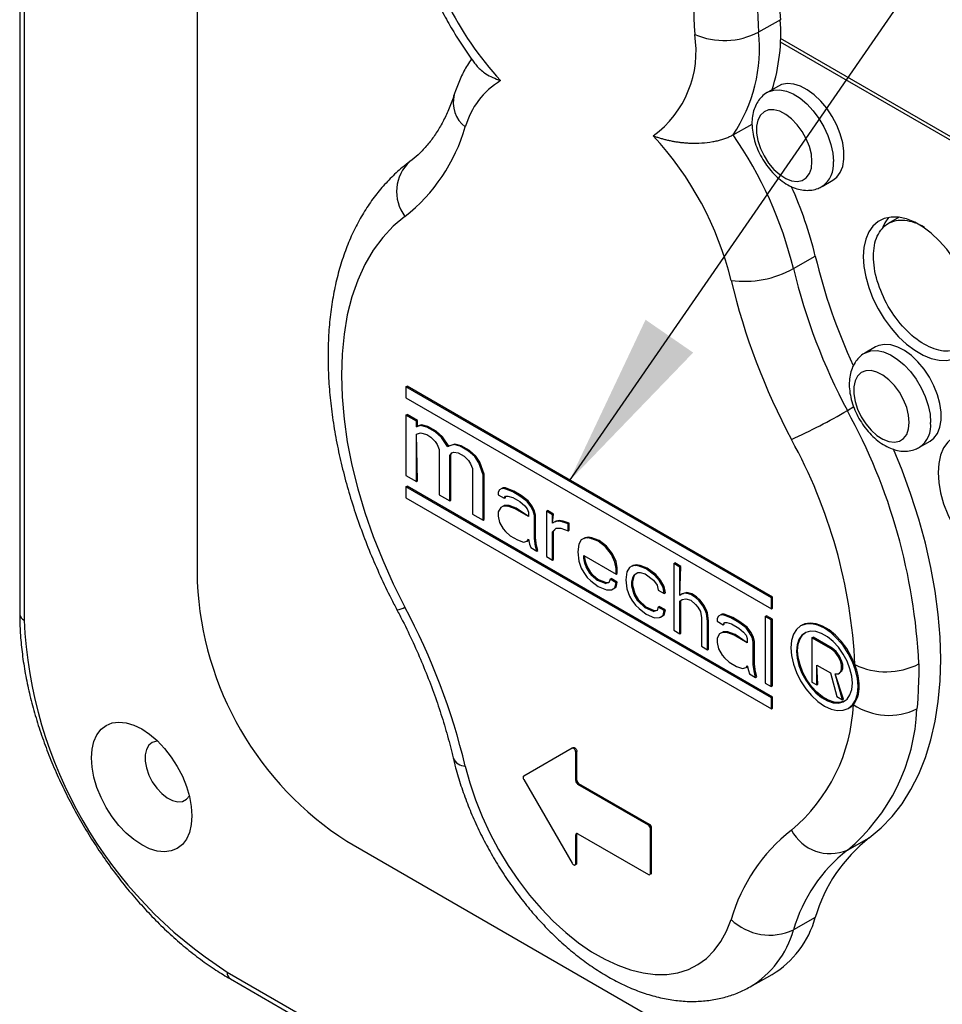
# Model space of a CAD drawing. Units: inches. Extents: x 0 to 43.7, y -0.4 to 33.8.
# Drawn here: x 30.1 to 32.5, y 8.1 to 10.7 of the extents above; entities that cross this region are included whole.
import ezdxf

# ---------------------------------------------------------------- set-up
doc = ezdxf.new("R2010")
doc.units = ezdxf.units.IN
doc.header["$LTSCALE"] = 4
doc.header["$MEASUREMENT"] = 0
doc.linetypes.add('SLD-Solid', pattern=[0])
doc.layers.add('LAYER_1', color=179, linetype='SLD-Solid')
doc.styles.get("Standard").update_dxf_attribs({"font": 'GOTHIC.TTF'})
doc.dimstyles.new('SLDDIMSTYLE2', dxfattribs={"dimtxt": 0.18, "dimasz": 0.458333, "dimexe": 0, "dimexo": 0.0625, "dimgap": 0, "dimtad": 0, "dimtih": 1, "dimtoh": 1, "dimdec": 0, "dimrnd": 1e-09, "dimzin": 0, "dimdsep": 46, "dimtxsty": 'Standard', "dimsah": 1, "dimcen": 0.09, "dimadec": 0, "dimazin": 0, "dimtfac": 0.458333, "dimtdec": 0, "dimtofl": 0, "dimtmove": 0, "dimatfit": 3, "dimfxl": 0, "dimfrac": 2, "dimtolj": 1, "dimtzin": 0, "dimarcsym": 0})

msp = doc.modelspace()

# ---------------------------------------------------------------- linework, layer by layer
at = {"color": 7, "linetype": 'SLD-Solid', "lineweight": 25}
for p, q in [((30.0753, 11.7334), (30.0753, 9.1616)), ((30.0869, 11.7173), (30.0869, 9.1456)), ((30.5379, 11.0777), (30.5379, 9.2453)), ((32.0562, 10.7095), (31.9993, 10.6772)), ((32.5144, 10.3867), (32.0566, 10.6509)), ((32.5228, 10.3915), (32.057, 10.6604)), ((32.051, 10.5367), (32.0232, 10.5206)), ((31.933, 10.4097), (31.9826, 10.4377)), ((32.1649, 10.2751), (32.1928, 10.2912)), ((32.3652, 10.1949), (32.3373, 10.1789)), ((32.0904, 10.0613), (32.1473, 10.0937)), ((32.3044, 9.8574), (32.2765, 9.8413)), ((31.0812, 9.7538), (31.084, 9.7554)), ((32.0333, 9.2042), (31.0812, 9.7538)), ((31.0812, 9.7538), (31.0812, 9.7249)), ((32.0361, 9.2058), (31.084, 9.7554)), ((31.0812, 9.7249), (32.0333, 9.1752)), ((32.2474, 9.7009), (32.2307, 9.6913)), ((31.0812, 9.6799), (31.084, 9.6815)), ((31.0812, 9.6799), (31.0812, 9.5223)), ((31.1083, 9.6643), (31.0812, 9.6799)), ((31.1111, 9.6659), (31.084, 9.6815)), ((31.1083, 9.6643), (31.1111, 9.6659)), ((31.1083, 9.6495), (31.1083, 9.6643)), ((31.1192, 9.6531), (31.1083, 9.6495)), ((31.1083, 9.6495), (31.1111, 9.6511)), ((31.1111, 9.6511), (31.1111, 9.6659)), ((31.122, 9.6547), (31.1111, 9.6511)), ((31.1192, 9.6531), (31.122, 9.6547)), ((31.1355, 9.6486), (31.1192, 9.6531)), ((31.1383, 9.6502), (31.122, 9.6547)), ((31.1355, 9.6486), (31.1383, 9.6502)), ((31.1572, 9.6361), (31.1355, 9.6486)), ((31.16, 9.6377), (31.1383, 9.6502)), ((31.1083, 9.6298), (31.1192, 9.6334)), ((31.1111, 9.5083), (31.1083, 9.6298)), ((31.1083, 9.5067), (31.1083, 9.6298)), ((31.1192, 9.6334), (31.1355, 9.6289)), ((31.1355, 9.6289), (31.1463, 9.6226)), ((31.1463, 9.6226), (31.1572, 9.6114)), ((31.1572, 9.6361), (31.16, 9.6377)), ((31.1735, 9.6217), (31.1572, 9.6361)), ((31.1763, 9.6233), (31.16, 9.6377)), ((31.1735, 9.6217), (31.1763, 9.6233)), ((31.1898, 9.5976), (31.1735, 9.6217)), ((31.1926, 9.5992), (31.1763, 9.6233)), ((31.1572, 9.6114), (31.1626, 9.6034)), ((31.1626, 9.6034), (31.1681, 9.5904)), ((31.1681, 9.5904), (31.1681, 9.4722)), ((31.2061, 9.6029), (31.1898, 9.5976)), ((31.1898, 9.5976), (31.1926, 9.5992)), ((31.2088, 9.6045), (31.1926, 9.5992)), ((31.2061, 9.6029), (31.2088, 9.6045)), ((31.2223, 9.5985), (31.2061, 9.6029)), ((31.2251, 9.6001), (31.2088, 9.6045)), ((31.2223, 9.5985), (31.2251, 9.6001)), ((31.2441, 9.5859), (31.2223, 9.5985)), ((31.2468, 9.5875), (31.2251, 9.6001)), ((32.4183, 9.5959), (32.4461, 9.6119)), ((31.1952, 9.5747), (31.2006, 9.5814)), ((31.1952, 9.5747), (31.198, 9.5763)), ((31.1952, 9.4565), (31.1952, 9.5747)), ((31.198, 9.5763), (31.2006, 9.5814)), ((31.198, 9.4581), (31.198, 9.5763)), ((31.2006, 9.5814), (31.2061, 9.5832)), ((31.2061, 9.5832), (31.2169, 9.5819)), ((31.2169, 9.5819), (31.2332, 9.5725)), ((31.2332, 9.5725), (31.2441, 9.5613)), ((31.2441, 9.5859), (31.2468, 9.5875)), ((31.2603, 9.5716), (31.2441, 9.5859)), ((31.2631, 9.5732), (31.2468, 9.5875)), ((31.2603, 9.5716), (31.2631, 9.5732)), ((31.2712, 9.5555), (31.2603, 9.5716)), ((31.274, 9.5571), (31.2631, 9.5732)), ((31.2441, 9.5613), (31.2495, 9.5532)), ((31.2495, 9.5532), (31.2549, 9.5403)), ((31.2549, 9.5403), (31.2549, 9.4221)), ((31.2712, 9.5555), (31.274, 9.5571)), ((31.2821, 9.5246), (31.2712, 9.5555)), ((31.2848, 9.5262), (31.274, 9.5571)), ((31.0812, 9.5223), (31.1083, 9.5067)), ((31.2821, 9.5246), (31.2848, 9.5262)), ((31.2821, 9.4064), (31.2821, 9.5246)), ((31.2848, 9.408), (31.2848, 9.5262)), ((31.0812, 9.4934), (31.084, 9.495)), ((31.0812, 9.4934), (31.0812, 9.4645)), ((32.0333, 8.9438), (31.0812, 9.4934)), ((32.0361, 8.9454), (31.084, 9.495)), ((31.1083, 9.5067), (31.1111, 9.5083)), ((31.3311, 9.4889), (31.3249, 9.4851)), ((31.3311, 9.4889), (31.3339, 9.4905)), ((31.3374, 9.489), (31.3311, 9.4889)), ((31.3402, 9.4906), (31.3339, 9.4905)), ((31.3374, 9.489), (31.3402, 9.4906)), ((31.3593, 9.48), (31.3374, 9.489)), ((31.3621, 9.4816), (31.3402, 9.4906)), ((31.0812, 9.4645), (32.0333, 8.9149)), ((31.1681, 9.4722), (31.1952, 9.4565)), ((31.3249, 9.4851), (31.3217, 9.4795)), ((31.3217, 9.4795), (31.3217, 9.4721)), ((31.3217, 9.4721), (31.3374, 9.4631)), ((31.3374, 9.4631), (31.3405, 9.4687)), ((31.3374, 9.4631), (31.3402, 9.4647)), ((31.3402, 9.4647), (31.3405, 9.4687)), ((31.3405, 9.4687), (31.3468, 9.4688)), ((31.3468, 9.4688), (31.3593, 9.4652)), ((31.3593, 9.48), (31.3621, 9.4816)), ((31.3781, 9.4691), (31.3593, 9.48)), ((31.3593, 9.4652), (31.3781, 9.4544)), ((31.3809, 9.4707), (31.3621, 9.4816)), ((31.3781, 9.4691), (31.3809, 9.4707)), ((31.3969, 9.4546), (31.3781, 9.4691)), ((31.3997, 9.4562), (31.3809, 9.4707)), ((31.1952, 9.4565), (31.198, 9.4581)), ((31.328, 9.439), (31.3217, 9.4278)), ((31.3343, 9.4427), (31.328, 9.439)), ((31.3343, 9.4427), (31.337, 9.4444)), ((31.3468, 9.4429), (31.3343, 9.4427)), ((31.3496, 9.4445), (31.337, 9.4444)), ((31.3468, 9.4429), (31.3496, 9.4445)), ((31.3656, 9.4357), (31.3468, 9.4429)), ((31.3684, 9.4374), (31.3496, 9.4445)), ((31.3656, 9.4357), (31.3684, 9.4374)), ((31.4, 9.4159), (31.3684, 9.4374)), ((31.3781, 9.4544), (31.3906, 9.4434)), ((31.3906, 9.4434), (31.3969, 9.4361)), ((31.3969, 9.4546), (31.3997, 9.4562)), ((31.4063, 9.4418), (31.3969, 9.4546)), ((31.3969, 9.4361), (31.4, 9.4269)), ((31.4091, 9.4434), (31.3997, 9.4562)), ((31.4063, 9.4418), (31.4091, 9.4434)), ((31.4125, 9.4308), (31.4063, 9.4418)), ((31.4153, 9.4324), (31.4091, 9.4434)), ((31.2549, 9.4221), (31.2821, 9.4064)), ((31.3217, 9.4278), (31.3217, 9.4167)), ((31.3217, 9.4167), (31.3249, 9.4002)), ((31.4, 9.4159), (31.3656, 9.4357)), ((31.4, 9.4269), (31.4, 9.4159)), ((31.4125, 9.4308), (31.4153, 9.4324)), ((31.4157, 9.4179), (31.4125, 9.4308)), ((31.4185, 9.4195), (31.4153, 9.4324)), ((31.4157, 9.4179), (31.4185, 9.4195)), ((31.4157, 9.3588), (31.4157, 9.4179)), ((31.4185, 9.3604), (31.4185, 9.4195)), ((31.447, 9.4294), (31.4498, 9.431)), ((31.447, 9.4294), (31.447, 9.3112)), ((31.4627, 9.4203), (31.447, 9.4294)), ((31.4654, 9.4219), (31.4498, 9.431)), ((31.4627, 9.3982), (31.4654, 9.4219)), ((31.4627, 9.4203), (31.4654, 9.4219)), ((31.4627, 9.3982), (31.4627, 9.4203)), ((31.2821, 9.4064), (31.2848, 9.408)), ((31.3249, 9.4002), (31.3343, 9.3836)), ((31.4689, 9.4019), (31.4627, 9.3982)), ((31.4627, 9.376), (31.4721, 9.3854)), ((31.4654, 9.3776), (31.4721, 9.3854)), ((31.4783, 9.4039), (31.4689, 9.4019)), ((31.4689, 9.4019), (31.4717, 9.4035)), ((31.4811, 9.4055), (31.4717, 9.4035)), ((31.4721, 9.3854), (31.4846, 9.3855)), ((31.4783, 9.4039), (31.4811, 9.4055)), ((31.4877, 9.4022), (31.4783, 9.4039)), ((31.4905, 9.4038), (31.4811, 9.4055)), ((31.4846, 9.3855), (31.5034, 9.3784)), ((31.4877, 9.4022), (31.4905, 9.4038)), ((31.5034, 9.3968), (31.4877, 9.4022)), ((31.5062, 9.3984), (31.4905, 9.4038)), ((31.5034, 9.3968), (31.5062, 9.3984)), ((31.5034, 9.3784), (31.5034, 9.3968)), ((31.5062, 9.38), (31.5062, 9.3984)), ((31.3343, 9.3836), (31.3405, 9.3763)), ((31.3405, 9.3763), (31.353, 9.3654)), ((31.353, 9.3654), (31.3718, 9.3546)), ((31.4157, 9.3588), (31.4185, 9.3604)), ((31.4216, 9.3401), (31.4185, 9.3604)), ((31.4627, 9.376), (31.4654, 9.3776)), ((31.4627, 9.3021), (31.4627, 9.376)), ((31.4654, 9.3037), (31.4654, 9.3776)), ((31.5034, 9.3784), (31.5062, 9.38)), ((31.5535, 9.3605), (31.5441, 9.3585)), ((31.5441, 9.3585), (31.5469, 9.3602)), ((31.5563, 9.3621), (31.5469, 9.3602)), ((31.5535, 9.3605), (31.5563, 9.3621)), ((31.5629, 9.3588), (31.5535, 9.3605)), ((31.5657, 9.3604), (31.5563, 9.3621)), ((31.5629, 9.3588), (31.5657, 9.3604)), ((31.5845, 9.3532), (31.5657, 9.3604)), ((31.3718, 9.3546), (31.3875, 9.3492)), ((31.3875, 9.3492), (31.3969, 9.3512)), ((31.3969, 9.3512), (31.4, 9.3568)), ((31.3969, 9.3512), (31.3997, 9.3528)), ((31.3997, 9.3528), (31.3997, 9.3528)), ((31.4, 9.3568), (31.4032, 9.3439)), ((31.4032, 9.3439), (31.4063, 9.3347)), ((31.4063, 9.3347), (31.4219, 9.3256)), ((31.4188, 9.3385), (31.4157, 9.3588)), ((31.4188, 9.3385), (31.4216, 9.3401)), ((31.4219, 9.3256), (31.4188, 9.3385)), ((31.4247, 9.3272), (31.4216, 9.3401)), ((31.5316, 9.3436), (31.5284, 9.3233)), ((31.5378, 9.3548), (31.5316, 9.3436)), ((31.5441, 9.3585), (31.5378, 9.3548)), ((31.5817, 9.3516), (31.5629, 9.3588)), ((31.5817, 9.3516), (31.5845, 9.3532)), ((31.6005, 9.3371), (31.5817, 9.3516)), ((31.6032, 9.3387), (31.5845, 9.3532)), ((31.6005, 9.3371), (31.6032, 9.3387)), ((31.6161, 9.317), (31.6005, 9.3371)), ((31.6189, 9.3186), (31.6032, 9.3387)), ((31.4219, 9.3256), (31.4247, 9.3272)), ((31.447, 9.3112), (31.4627, 9.3021)), ((31.5284, 9.3233), (31.5316, 9.2993)), ((31.5469, 9.3084), (31.5441, 9.3142)), ((31.5441, 9.3142), (31.6286, 9.2654)), ((31.5441, 9.3068), (31.5441, 9.3142)), ((31.5441, 9.3068), (31.5469, 9.3084)), ((31.55, 9.2956), (31.5469, 9.3084)), ((31.6161, 9.317), (31.6189, 9.3186)), ((31.6255, 9.2968), (31.6161, 9.317)), ((31.6283, 9.2984), (31.6189, 9.3186)), ((31.4627, 9.3021), (31.4654, 9.3037)), ((31.5316, 9.2993), (31.5378, 9.2809)), ((31.5472, 9.2939), (31.5441, 9.3068)), ((31.5472, 9.2939), (31.55, 9.2956)), ((31.5503, 9.2848), (31.5472, 9.2939)), ((31.5531, 9.2864), (31.55, 9.2956)), ((31.5503, 9.2848), (31.5531, 9.2864)), ((31.5597, 9.2682), (31.5503, 9.2848)), ((31.5625, 9.2699), (31.5531, 9.2864)), ((31.6255, 9.2968), (31.6283, 9.2984)), ((31.6286, 9.2802), (31.6255, 9.2968)), ((31.6314, 9.2818), (31.6283, 9.2984)), ((31.6631, 9.2825), (31.6568, 9.2713)), ((31.6694, 9.2862), (31.6631, 9.2825)), ((31.6788, 9.2882), (31.6694, 9.2862)), ((31.6694, 9.2862), (31.6721, 9.2878)), ((31.6815, 9.2898), (31.6721, 9.2878)), ((31.6788, 9.2882), (31.6815, 9.2898)), ((31.6882, 9.2865), (31.6788, 9.2882)), ((31.6909, 9.2881), (31.6815, 9.2898)), ((31.6882, 9.2865), (31.6909, 9.2881)), ((31.7069, 9.2793), (31.6882, 9.2865)), ((31.7097, 9.2809), (31.6909, 9.2881)), ((31.779, 9.2931), (31.7818, 9.2947)), ((31.779, 9.2931), (31.779, 9.1195)), ((31.7946, 9.2841), (31.779, 9.2931)), ((31.7974, 9.2857), (31.7818, 9.2947)), ((31.7946, 9.2102), (31.7974, 9.2857)), ((31.7946, 9.2841), (31.7974, 9.2857)), ((31.7946, 9.2102), (31.7946, 9.2841)), ((31.5378, 9.2809), (31.5441, 9.2699)), ((31.5441, 9.2699), (31.5535, 9.2571)), ((31.5535, 9.2571), (31.5629, 9.248)), ((31.5597, 9.2682), (31.5625, 9.2699)), ((31.566, 9.2609), (31.5597, 9.2682)), ((31.5688, 9.2625), (31.5625, 9.2699)), ((31.566, 9.2609), (31.5688, 9.2625)), ((31.5785, 9.25), (31.566, 9.2609)), ((31.5813, 9.2516), (31.5688, 9.2625)), ((31.6286, 9.2802), (31.6314, 9.2818)), ((31.6286, 9.2654), (31.6286, 9.2802)), ((31.6286, 9.2654), (31.6314, 9.267)), ((31.6314, 9.267), (31.6314, 9.2818)), ((31.6568, 9.2713), (31.6537, 9.2509)), ((31.6694, 9.2456), (31.6725, 9.2586)), ((31.6721, 9.2472), (31.6753, 9.2602)), ((31.6725, 9.2586), (31.6756, 9.2641)), ((31.6725, 9.2586), (31.6753, 9.2602)), ((31.6753, 9.2602), (31.6784, 9.2657)), ((31.6756, 9.2641), (31.685, 9.2698)), ((31.6756, 9.2641), (31.6784, 9.2657)), ((31.6784, 9.2657), (31.685, 9.2698)), ((31.685, 9.2698), (31.6913, 9.2699)), ((31.6913, 9.2699), (31.7038, 9.2663)), ((31.7038, 9.2663), (31.7257, 9.25)), ((31.7069, 9.2793), (31.7097, 9.2809)), ((31.7289, 9.263), (31.7069, 9.2793)), ((31.7317, 9.2646), (31.7097, 9.2809)), ((31.7289, 9.263), (31.7317, 9.2646)), ((31.7414, 9.2483), (31.7289, 9.263)), ((31.7442, 9.2499), (31.7317, 9.2646)), ((31.5629, 9.248), (31.5817, 9.2334)), ((31.5785, 9.25), (31.5813, 9.2516)), ((31.6005, 9.241), (31.5785, 9.25)), ((31.6032, 9.2427), (31.5813, 9.2516)), ((31.5817, 9.2334), (31.6036, 9.2245)), ((31.6099, 9.243), (31.6005, 9.241)), ((31.6005, 9.241), (31.6032, 9.2427)), ((31.6099, 9.243), (31.6032, 9.2427)), ((31.613, 9.2523), (31.6099, 9.243)), ((31.613, 9.2523), (31.6158, 9.2539)), ((31.6286, 9.2432), (31.613, 9.2523)), ((31.6314, 9.2449), (31.6158, 9.2539)), ((31.6189, 9.2262), (31.6283, 9.2319)), ((31.6255, 9.2303), (31.6286, 9.2432)), ((31.6255, 9.2303), (31.6283, 9.2319)), ((31.6283, 9.2319), (31.6314, 9.2449)), ((31.6286, 9.2432), (31.6314, 9.2449)), ((31.6537, 9.2509), (31.6568, 9.227)), ((31.6694, 9.2456), (31.6721, 9.2472)), ((31.6694, 9.2345), (31.6694, 9.2456)), ((31.6694, 9.2345), (31.6721, 9.2361)), ((31.6756, 9.2124), (31.6694, 9.2345)), ((31.6721, 9.2361), (31.6721, 9.2472)), ((31.6784, 9.214), (31.6721, 9.2361)), ((31.7257, 9.25), (31.7351, 9.2372)), ((31.7351, 9.2372), (31.7383, 9.2243)), ((31.7414, 9.2483), (31.7442, 9.2499)), ((31.7508, 9.2318), (31.7414, 9.2483)), ((31.7536, 9.2334), (31.7442, 9.2499)), ((31.7508, 9.2318), (31.7536, 9.2334)), ((31.7539, 9.2152), (31.7508, 9.2318)), ((31.7567, 9.2169), (31.7536, 9.2334)), ((31.6036, 9.2245), (31.6161, 9.2246)), ((31.6161, 9.2246), (31.6255, 9.2303)), ((31.6161, 9.2246), (31.6189, 9.2262)), ((31.6568, 9.227), (31.6631, 9.2086)), ((31.6631, 9.2086), (31.6694, 9.1976)), ((31.6756, 9.2124), (31.6784, 9.214)), ((31.685, 9.1959), (31.6756, 9.2124)), ((31.6878, 9.1975), (31.6784, 9.214)), ((31.7383, 9.2243), (31.7539, 9.2152)), ((31.7539, 9.2152), (31.7567, 9.2169)), ((31.8009, 9.214), (31.7946, 9.2102)), ((31.8103, 9.2159), (31.8009, 9.214)), ((31.8009, 9.214), (31.8037, 9.2156)), ((31.8131, 9.2176), (31.8037, 9.2156)), ((31.8103, 9.2159), (31.8131, 9.2176)), ((31.8228, 9.2124), (31.8103, 9.2159)), ((31.8256, 9.214), (31.8131, 9.2176)), ((31.8228, 9.2124), (31.8256, 9.214)), ((31.8353, 9.2052), (31.8228, 9.2124)), ((31.8381, 9.2068), (31.8256, 9.214)), ((31.8353, 9.2052), (31.8381, 9.2068)), ((31.8475, 9.1977), (31.8381, 9.2068)), ((32.0333, 9.2042), (32.0361, 9.2058)), ((32.0361, 9.1769), (32.0361, 9.2058)), ((31.6694, 9.1976), (31.6788, 9.1848)), ((31.6788, 9.1848), (31.6882, 9.1757)), ((31.685, 9.1959), (31.6878, 9.1975)), ((31.7038, 9.1777), (31.685, 9.1959)), ((31.7066, 9.1793), (31.6878, 9.1975)), ((31.7383, 9.18), (31.7351, 9.1707)), ((31.7383, 9.18), (31.741, 9.1816)), ((31.7539, 9.1709), (31.7383, 9.18)), ((31.7567, 9.1725), (31.741, 9.1816)), ((31.7946, 9.1954), (31.8009, 9.1992)), ((31.7946, 9.1954), (31.7974, 9.197)), ((31.7946, 9.1105), (31.7946, 9.1954)), ((31.7974, 9.197), (31.8009, 9.1992)), ((31.7974, 9.1121), (31.7974, 9.197)), ((31.8009, 9.1992), (31.8103, 9.2012)), ((31.8103, 9.2012), (31.8228, 9.1976)), ((31.8228, 9.1976), (31.8353, 9.1867)), ((31.8447, 9.1961), (31.8353, 9.2052)), ((31.8353, 9.1867), (31.8416, 9.1794)), ((31.8447, 9.1961), (31.8475, 9.1977)), ((31.8541, 9.1832), (31.8447, 9.1961)), ((31.8569, 9.1849), (31.8475, 9.1977)), ((31.8541, 9.1832), (31.8569, 9.1849)), ((31.8604, 9.1722), (31.8541, 9.1832)), ((31.8632, 9.1739), (31.8569, 9.1849)), ((32.0333, 9.1752), (32.0333, 9.2042)), ((31.6882, 9.1757), (31.7069, 9.1611)), ((31.7038, 9.1777), (31.7066, 9.1793)), ((31.7257, 9.1687), (31.7038, 9.1777)), ((31.7285, 9.1703), (31.7066, 9.1793)), ((31.7069, 9.1611), (31.7289, 9.1521)), ((31.7351, 9.1707), (31.7257, 9.1687)), ((31.7257, 9.1687), (31.7285, 9.1703)), ((31.7351, 9.1707), (31.7285, 9.1703)), ((31.7414, 9.1523), (31.7508, 9.158)), ((31.7442, 9.1539), (31.7536, 9.1596)), ((31.7508, 9.158), (31.7539, 9.1709)), ((31.7508, 9.158), (31.7536, 9.1596)), ((31.7536, 9.1596), (31.7567, 9.1725)), ((31.7539, 9.1709), (31.7567, 9.1725)), ((31.8416, 9.1794), (31.8479, 9.1684)), ((31.8479, 9.1684), (31.851, 9.1518)), ((31.8604, 9.1722), (31.8632, 9.1739)), ((31.8635, 9.163), (31.8604, 9.1722)), ((31.8663, 9.1647), (31.8632, 9.1739)), ((31.8635, 9.163), (31.8663, 9.1647)), ((31.8667, 9.1428), (31.8635, 9.163)), ((31.8695, 9.1444), (31.8663, 9.1647)), ((31.8949, 9.156), (31.8917, 9.1505)), ((31.9011, 9.1598), (31.8949, 9.156)), ((31.9011, 9.1598), (31.9039, 9.1614)), ((31.9074, 9.1599), (31.9011, 9.1598)), ((31.9102, 9.1615), (31.9039, 9.1614)), ((31.9074, 9.1599), (31.9102, 9.1615)), ((31.9293, 9.1509), (31.9074, 9.1599)), ((31.9321, 9.1525), (31.9102, 9.1615)), ((32.017, 9.1557), (32.0198, 9.1573)), ((32.0327, 9.1467), (32.017, 9.1557)), ((32.017, 9.1557), (32.017, 8.9821)), ((32.0354, 9.1483), (32.0198, 9.1573)), ((32.0333, 9.1752), (32.0361, 9.1769)), ((31.7289, 9.1521), (31.7414, 9.1523)), ((31.7414, 9.1523), (31.7442, 9.1539)), ((31.851, 9.1518), (31.851, 9.0779)), ((31.8667, 9.1428), (31.8695, 9.1444)), ((31.8667, 9.0689), (31.8667, 9.1428)), ((31.8695, 9.0705), (31.8695, 9.1444)), ((31.8917, 9.1505), (31.8917, 9.1431)), ((31.8917, 9.1431), (31.9074, 9.134)), ((31.9074, 9.134), (31.9105, 9.1396)), ((31.9074, 9.134), (31.9102, 9.1356)), ((31.9102, 9.1356), (31.9105, 9.1396)), ((31.9105, 9.1396), (31.9168, 9.1397)), ((31.9168, 9.1397), (31.9293, 9.1362)), ((31.9293, 9.1509), (31.9321, 9.1525)), ((31.9481, 9.1401), (31.9293, 9.1509)), ((31.9293, 9.1362), (31.9481, 9.1253)), ((31.9509, 9.1417), (31.9321, 9.1525)), ((31.9481, 9.1401), (31.9509, 9.1417)), ((31.9669, 9.1255), (31.9481, 9.1401)), ((31.9697, 9.1272), (31.9509, 9.1417)), ((32.0327, 9.1467), (32.0354, 9.1483)), ((32.0327, 8.9731), (32.0327, 9.1467)), ((32.0354, 8.9747), (32.0354, 9.1483)), ((32.1119, 9.1324), (32.1119, 9.1324)), ((31.779, 9.1195), (31.7946, 9.1105)), ((31.7946, 9.1105), (31.7974, 9.1121)), ((31.898, 9.1099), (31.8917, 9.0988)), ((31.9043, 9.1137), (31.898, 9.1099)), ((31.9043, 9.1137), (31.907, 9.1153)), ((31.9168, 9.1138), (31.9043, 9.1137)), ((31.9196, 9.1155), (31.907, 9.1153)), ((31.9168, 9.1138), (31.9196, 9.1155)), ((31.9356, 9.1067), (31.9168, 9.1138)), ((31.9384, 9.1083), (31.9196, 9.1155)), ((31.9356, 9.1067), (31.9384, 9.1083)), ((31.97, 9.0868), (31.9356, 9.1067)), ((31.97, 9.0868), (31.9384, 9.1083)), ((31.9481, 9.1253), (31.9606, 9.1144)), ((31.9606, 9.1144), (31.9669, 9.1071)), ((31.9669, 9.1255), (31.9697, 9.1272)), ((31.9763, 9.1127), (31.9669, 9.1255)), ((31.9669, 9.1071), (31.97, 9.0979)), ((31.9791, 9.1143), (31.9697, 9.1272)), ((31.9763, 9.1127), (31.9791, 9.1143)), ((31.9825, 9.1017), (31.9763, 9.1127)), ((31.9853, 9.1033), (31.9791, 9.1143)), ((31.9825, 9.1017), (31.9853, 9.1033)), ((31.9885, 9.0905), (31.9853, 9.1033)), ((31.851, 9.0779), (31.8667, 9.0689)), ((31.8917, 9.0988), (31.8917, 9.0877)), ((31.8917, 9.0877), (31.8949, 9.0711)), ((31.97, 9.0979), (31.97, 9.0868)), ((31.9857, 9.0888), (31.9825, 9.1017)), ((31.9857, 9.0888), (31.9885, 9.0905)), ((31.9857, 9.0297), (31.9857, 9.0888)), ((31.9885, 9.0314), (31.9885, 9.0905)), ((32.1385, 9.1), (32.1413, 9.1016)), ((32.1886, 9.0711), (32.1385, 9.1)), ((32.1385, 9.1), (32.1385, 8.9843)), ((32.1914, 9.0727), (32.1413, 9.1016)), ((31.8667, 9.0689), (31.8695, 9.0705)), ((31.8949, 9.0711), (31.9043, 9.0546)), ((31.9043, 9.0546), (31.9105, 9.0473)), ((32.1886, 9.0711), (32.1914, 9.0727)), ((32.1991, 9.0626), (32.1886, 9.0711)), ((32.2018, 9.0642), (32.1914, 9.0727)), ((32.1991, 9.0626), (32.2018, 9.0642)), ((32.2074, 9.0504), (32.1991, 9.0626)), ((32.2102, 9.052), (32.2018, 9.0642)), ((32.2074, 9.0504), (32.2102, 9.052)), ((32.2165, 9.0385), (32.2102, 9.052)), ((31.9105, 9.0473), (31.923, 9.0364)), ((31.923, 9.0364), (31.9418, 9.0255)), ((31.9669, 9.0221), (31.97, 9.0277)), ((31.97, 9.0277), (31.9732, 9.0148)), ((31.9857, 9.0297), (31.9885, 9.0314)), ((31.9888, 9.0095), (31.9857, 9.0297)), ((31.9916, 9.0111), (31.9885, 9.0314)), ((32.1538, 8.9787), (32.151, 9.0288)), ((32.151, 9.0288), (32.1865, 9.0083)), ((32.151, 8.9771), (32.151, 9.0288)), ((32.2137, 9.0369), (32.2074, 9.0504)), ((32.2137, 9.0369), (32.2165, 9.0385)), ((32.2158, 9.0283), (32.2137, 9.0369)), ((32.2158, 9.0283), (32.2186, 9.03)), ((32.2158, 9.0185), (32.2158, 9.0283)), ((32.2186, 9.03), (32.2165, 9.0385)), ((32.2186, 9.0201), (32.2186, 9.03)), ((31.9418, 9.0255), (31.9575, 9.0202)), ((31.9575, 9.0202), (31.9669, 9.0221)), ((31.9669, 9.0221), (31.9697, 9.0237)), ((31.9697, 9.0237), (31.9697, 9.0237)), ((31.9732, 9.0148), (31.9763, 9.0056)), ((31.9763, 9.0056), (31.9919, 8.9966)), ((31.9888, 9.0095), (31.9916, 9.0111)), ((31.9919, 8.9966), (31.9888, 9.0095)), ((31.9947, 8.9982), (31.9916, 9.0111)), ((32.1865, 9.0083), (32.2032, 8.9469)), ((32.1991, 9.006), (32.2074, 9.0061)), ((32.2206, 8.9401), (32.1991, 9.006)), ((32.2179, 8.9385), (32.1991, 9.006)), ((32.2074, 9.0061), (32.2137, 9.0123)), ((32.2074, 9.0061), (32.2102, 9.0077)), ((32.2102, 9.0077), (32.2165, 9.0139)), ((32.2137, 9.0123), (32.2158, 9.0185)), ((32.2137, 9.0123), (32.2165, 9.0139)), ((32.2158, 9.0185), (32.2186, 9.0201)), ((32.2165, 9.0139), (32.2186, 9.0201)), ((31.9919, 8.9966), (31.9947, 8.9982)), ((32.017, 8.9821), (32.0327, 8.9731)), ((32.0327, 8.9731), (32.0354, 8.9747)), ((32.1385, 8.9843), (32.151, 8.9771)), ((32.151, 8.9771), (32.1538, 8.9787)), ((32.0333, 8.9438), (32.0361, 8.9454)), ((32.0333, 8.9149), (32.0333, 8.9438)), ((32.0361, 8.9165), (32.0361, 8.9454)), ((32.2032, 8.9469), (32.2179, 8.9385)), ((32.2179, 8.9385), (32.2206, 8.9401)), ((32.2359, 8.9176), (32.2463, 8.9261)), ((32.0333, 8.9149), (32.0361, 8.9165)), ((32.2359, 8.9176), (32.2359, 8.9176)), ((31.5139, 8.8123), (31.3881, 8.7397)), ((31.5139, 8.8123), (31.5166, 8.8139)), ((31.5261, 8.8039), (31.5234, 8.8023)), ((31.5234, 8.7278), (31.5234, 8.8023)), ((31.5261, 8.7294), (31.5261, 8.8039)), ((31.3881, 8.7306), (31.5139, 8.5128)), ((31.5234, 8.7278), (31.5261, 8.7294)), ((31.5317, 8.7198), (31.5289, 8.7182)), ((31.7155, 8.6137), (31.5317, 8.7198)), ((31.7127, 8.6121), (31.5289, 8.7182)), ((31.7127, 8.6121), (31.7155, 8.6137)), ((31.721, 8.6041), (31.7182, 8.6024)), ((31.7182, 8.4867), (31.7182, 8.6024)), ((31.721, 8.4883), (31.721, 8.6041)), ((30.9276, 8.5702), (32.5144, 7.6542)), ((31.5261, 8.588), (31.5234, 8.5864)), ((31.5234, 8.5119), (31.5234, 8.5864)), ((31.5261, 8.5135), (31.5261, 8.588)), ((31.5289, 8.5896), (31.7127, 8.4835)), ((32.2307, 8.5468), (32.2875, 8.5788)), ((31.5234, 8.5119), (31.5261, 8.5135)), ((31.5245, 8.5099), (31.5245, 8.5099)), ((31.7182, 8.4867), (31.721, 8.4883)), ((31.7194, 8.4847), (31.7194, 8.4847)), ((32.1473, 8.371), (32.0904, 8.3389)), ((30.6158, 8.2294), (32.8429, 6.9437)), ((30.624, 8.2114), (32.8511, 6.9257)), ((31.9773, 8.1907), (32.0349, 8.2231))]:
    msp.add_line(p, q, dxfattribs=at)
at = {"color": 7, "linetype": 'SLD-Solid', "lineweight": 25, "flags": 128}
for points in [[(32.1928, 10.2912), (32.203, 10.2991), (32.2122, 10.3116), (32.2185, 10.3274), (32.2217, 10.346), (32.2217, 10.3667), (32.2185, 10.389), (32.2122, 10.412), (32.203, 10.4352), (32.1912, 10.4576), (32.1771, 10.4787), (32.1613, 10.4976), (32.1442, 10.5139), (32.1264, 10.527), (32.1084, 10.5364), (32.0909, 10.5419), (32.0744, 10.5433), (32.0594, 10.5405), (32.051, 10.5367)], [(32.0232, 10.5206), (32.0248, 10.5215), (32.0389, 10.5263), (32.0547, 10.527), (32.0718, 10.5236), (32.0896, 10.5161), (32.1075, 10.5048), (32.125, 10.4901), (32.1416, 10.4724), (32.1565, 10.4523), (32.1695, 10.4305), (32.1801, 10.4076), (32.1879, 10.3844), (32.1927, 10.3616), (32.1943, 10.34)], [(32.1386, 10.34), (32.1369, 10.359), (32.1319, 10.379), (32.1238, 10.3991), (32.1131, 10.4185), (32.1001, 10.4361), (32.0856, 10.4512), (32.0701, 10.463), (32.0545, 10.4711), (32.0394, 10.4749), (32.0256, 10.4744), (32.0137, 10.4696), (32.0042, 10.4607), (31.9976, 10.4481), (31.9943, 10.4324), (31.9943, 10.4143), (31.9976, 10.3947), (32.0042, 10.3745), (32.0137, 10.3547), (32.0256, 10.3361), (32.0394, 10.3196), (32.0545, 10.3061), (32.0701, 10.2961), (32.0856, 10.2901), (32.1001, 10.2884), (32.1131, 10.2911), (32.1238, 10.298), (32.1319, 10.3088), (32.1369, 10.323), (32.1386, 10.34)], [(31.0785, 10.1973), (31.0482, 10.1718), (31.0206, 10.1423), (30.9959, 10.1089), (30.9743, 10.0718), (30.9557, 10.0313), (30.9404, 9.9874), (30.9285, 9.9406), (30.9199, 9.8909), (30.9147, 9.8387), (30.913, 9.7842), (30.9147, 9.7277), (30.9199, 9.6695), (30.9285, 9.6099), (30.9404, 9.5493), (30.9557, 9.4878), (30.9743, 9.4259), (30.9959, 9.3638), (31.0206, 9.3019), (31.0482, 9.2405), (31.0785, 9.1799)], [(32.5618, 9.9254), (32.5601, 9.9512), (32.5553, 9.9783), (32.5474, 10.0062), (32.5366, 10.0341), (32.5231, 10.0614), (32.5072, 10.0875), (32.4894, 10.1119), (32.4699, 10.134), (32.4492, 10.1533), (32.4278, 10.1694), (32.4062, 10.1819), (32.3848, 10.1905), (32.3641, 10.1951), (32.3446, 10.1955), (32.3267, 10.1917), (32.3109, 10.1839), (32.2974, 10.1721), (32.2866, 10.1568), (32.2787, 10.1381), (32.2738, 10.1165), (32.2722, 10.0925), (32.2738, 10.0667), (32.2787, 10.0395), (32.2866, 10.0117), (32.2974, 9.9838), (32.3109, 9.9565), (32.3267, 9.9303), (32.3446, 9.9059), (32.3641, 9.8839), (32.3848, 9.8646), (32.4062, 9.8485), (32.4278, 9.836), (32.4492, 9.8274), (32.4699, 9.8228), (32.4894, 9.8224), (32.5072, 9.8261), (32.5231, 9.834), (32.5366, 9.8457), (32.5474, 9.8611), (32.5553, 9.8798), (32.5601, 9.9014), (32.5618, 9.9254)], [(32.3377, 10.1946), (32.3283, 10.1809), (32.3231, 10.1696)], [(32.2765, 9.8413), (32.2781, 9.8422), (32.2922, 9.8471), (32.308, 9.8478), (32.3251, 9.8443), (32.3429, 9.8368), (32.3608, 9.8255), (32.3784, 9.8108), (32.3949, 9.7931), (32.4099, 9.773), (32.4229, 9.7512), (32.4334, 9.7283), (32.4412, 9.7051), (32.446, 9.6823), (32.4476, 9.6607)], [(32.4461, 9.6119), (32.4563, 9.6198), (32.4655, 9.6323), (32.4718, 9.6481), (32.4751, 9.6667), (32.4751, 9.6874), (32.4718, 9.7097), (32.4655, 9.7328), (32.4563, 9.7559), (32.4445, 9.7783), (32.4304, 9.7994), (32.4146, 9.8184), (32.3975, 9.8346), (32.3797, 9.8477), (32.3618, 9.8571), (32.3443, 9.8626), (32.3277, 9.864), (32.3127, 9.8612), (32.3044, 9.8574)], [(32.3919, 9.6607), (32.3902, 9.6797), (32.3852, 9.6997), (32.3772, 9.7198), (32.3664, 9.7392), (32.3535, 9.7568), (32.3389, 9.7719), (32.3235, 9.7837), (32.3078, 9.7918), (32.2928, 9.7956), (32.2789, 9.7952), (32.267, 9.7903), (32.2575, 9.7814), (32.251, 9.7688), (32.2476, 9.7531), (32.2476, 9.735), (32.251, 9.7154), (32.2575, 9.6952), (32.267, 9.6754), (32.2789, 9.6568), (32.2928, 9.6404), (32.3078, 9.6268), (32.3235, 9.6168), (32.3389, 9.6108), (32.3535, 9.6091), (32.3664, 9.6118), (32.3772, 9.6187), (32.3852, 9.6295), (32.3902, 9.6438), (32.3919, 9.6607)], [(32.7566, 9.3628), (32.755, 9.3887), (32.7502, 9.4158), (32.7423, 9.4436), (32.7315, 9.4715), (32.718, 9.4988), (32.7021, 9.525), (32.6842, 9.5494), (32.6648, 9.5715), (32.6441, 9.5908), (32.6227, 9.6068), (32.601, 9.6193), (32.5797, 9.6279), (32.559, 9.6325), (32.5395, 9.6329), (32.5216, 9.6292), (32.5057, 9.6213), (32.4923, 9.6096), (32.4814, 9.5942), (32.4735, 9.5755), (32.4687, 9.5539), (32.4671, 9.5299), (32.4687, 9.5041), (32.4735, 9.477), (32.4814, 9.4491), (32.4923, 9.4213), (32.5057, 9.3939), (32.5216, 9.3678), (32.5395, 9.3434), (32.559, 9.3213), (32.5797, 9.302), (32.601, 9.2859), (32.6227, 9.2734), (32.6441, 9.2648), (32.6648, 9.2602), (32.6842, 9.2598), (32.7021, 9.2636), (32.718, 9.2714), (32.7315, 9.2832), (32.7423, 9.2985), (32.7502, 9.3172), (32.755, 9.3388), (32.7566, 9.3628)], [(32.2875, 8.5788), (32.3187, 8.6047), (32.3473, 8.6344), (32.3733, 8.6677), (32.3964, 8.7045), (32.4167, 8.7445), (32.434, 8.7877), (32.4483, 8.8339), (32.4595, 8.8828), (32.4675, 8.9342), (32.4723, 8.988), (32.4739, 9.0438), (32.4723, 9.1015), (32.4675, 9.1609), (32.4595, 9.2215), (32.4483, 9.2833), (32.434, 9.3459), (32.4167, 9.4091), (32.3964, 9.4726), (32.3733, 9.5361), (32.351, 9.5909)], [(32.2588, 8.9727), (32.2571, 8.9935), (32.2521, 9.0153), (32.244, 9.0375), (32.2331, 9.0592), (32.2198, 9.0794), (32.2046, 9.0975), (32.1882, 9.1128), (32.1711, 9.1246), (32.154, 9.1326), (32.1375, 9.1363), (32.1224, 9.1357), (32.1091, 9.1308), (32.0982, 9.1217), (32.0901, 9.1089), (32.0851, 9.0928), (32.0834, 9.074), (32.0851, 9.0533), (32.0901, 9.0314), (32.0982, 9.0092), (32.1091, 8.9876), (32.1224, 8.9673), (32.1375, 8.9492), (32.154, 8.9339), (32.1711, 8.9221), (32.1882, 8.9142), (32.2046, 8.9104), (32.2198, 8.911), (32.2331, 8.916), (32.244, 8.925), (32.2521, 8.9378), (32.2571, 8.954), (32.2588, 8.9727)], [(32.2505, 9.03), (32.241, 9.0514), (32.229, 9.0719), (32.215, 9.0907), (32.1995, 9.107), (32.183, 9.1204), (32.1662, 9.1303), (32.1497, 9.1363), (32.1341, 9.1382), (32.1199, 9.136), (32.1119, 9.1324)], [(32.2437, 8.9814), (32.2422, 8.9998), (32.2375, 9.0192), (32.2299, 9.0387), (32.2197, 9.0576), (32.2074, 9.0751), (32.1935, 9.0902), (32.1787, 9.1024), (32.1635, 9.1112), (32.1486, 9.1161), (32.1348, 9.117), (32.1225, 9.1138), (32.1123, 9.1066), (32.1047, 9.0958), (32.1, 9.0818), (32.0984, 9.0653), (32.1, 9.0469), (32.1047, 9.0276), (32.1123, 9.008), (32.1225, 8.9891), (32.1348, 8.9717), (32.1486, 8.9565), (32.1635, 8.9443), (32.1787, 8.9355), (32.1935, 8.9306), (32.2074, 8.9297), (32.2197, 8.9329), (32.2299, 8.9401), (32.2375, 8.9509), (32.2422, 8.9649), (32.2437, 8.9814)], [(32.2238, 8.9352), (32.2225, 8.9345), (32.2102, 8.9313), (32.1963, 8.9322), (32.1815, 8.9371), (32.1663, 8.9459), (32.1514, 8.9581), (32.1375, 8.9733), (32.1253, 8.9907), (32.1151, 9.0096), (32.1075, 9.0292), (32.1028, 9.0486), (32.1012, 9.0669), (32.1028, 9.0834), (32.1075, 9.0974), (32.1151, 9.1082), (32.1211, 9.1131)], [(30.524, 8.6361), (30.5223, 8.6134), (30.5175, 8.5931), (30.5097, 8.5757), (30.499, 8.5617), (30.4856, 8.5513), (30.47, 8.545), (30.4525, 8.5427), (30.4335, 8.5446), (30.4136, 8.5505), (30.3931, 8.5605), (30.3726, 8.5742), (30.3527, 8.5912), (30.3337, 8.6113), (30.3162, 8.6338), (30.3006, 8.6582), (30.2873, 8.6839), (30.2765, 8.7103), (30.2687, 8.7367), (30.2639, 8.7626), (30.2623, 8.7871), (30.2639, 8.8098), (30.2687, 8.8301), (30.2765, 8.8475), (30.2873, 8.8615), (30.3006, 8.8718), (30.3162, 8.8782), (30.3337, 8.8805), (30.3527, 8.8786), (30.3726, 8.8726), (30.3931, 8.8627), (30.4136, 8.849), (30.4335, 8.832), (30.4525, 8.8119), (30.47, 8.7894), (30.4856, 8.765), (30.499, 8.7393), (30.5097, 8.7129), (30.5175, 8.6864), (30.5223, 8.6606), (30.524, 8.6361)], [(30.4347, 8.8308), (30.4321, 8.8307), (30.4207, 8.8275), (30.4115, 8.8202), (30.4052, 8.8092), (30.4019, 8.7951), (30.4019, 8.7787), (30.4052, 8.7608), (30.4115, 8.7425), (30.4207, 8.7246), (30.4321, 8.7082), (30.4451, 8.6942), (30.4591, 8.6832), (30.4733, 8.676), (30.487, 8.6728), (30.4993, 8.6739), (30.5096, 8.6792), (30.5172, 8.688)], [(31.5234, 8.8023), (31.5231, 8.8043), (31.5224, 8.8064), (31.5213, 8.8084), (31.5199, 8.8102), (31.5183, 8.8116), (31.5167, 8.8124), (31.5152, 8.8127), (31.5139, 8.8123)], [(31.5166, 8.8139), (31.518, 8.8143), (31.5195, 8.814), (31.5211, 8.8132), (31.5227, 8.8118), (31.5241, 8.81), (31.5252, 8.808), (31.5259, 8.8059), (31.5261, 8.8039)], [(31.2358, 8.7655), (31.2474, 8.7219), (31.2621, 8.6779), (31.2795, 8.6341), (31.2996, 8.5908), (31.3222, 8.5484), (31.3471, 8.5072), (31.374, 8.4676), (31.4028, 8.43), (31.4331, 8.3947), (31.4648, 8.362), (31.4975, 8.3323), (31.5309, 8.3056), (31.5648, 8.2824), (31.5988, 8.2627), (31.6327, 8.2469), (31.6662, 8.2349), (31.6988, 8.2269), (31.7305, 8.2231), (31.7609, 8.2233), (31.7896, 8.2277), (31.8166, 8.2362), (31.8415, 8.2486), (31.864, 8.265), (31.8841, 8.2851), (31.9016, 8.3087), (31.9162, 8.3358), (31.9279, 8.3659)], [(31.3881, 8.7397), (31.3874, 8.7391), (31.3869, 8.7383), (31.3866, 8.7373), (31.3865, 8.7361), (31.3866, 8.7348), (31.3869, 8.7334), (31.3874, 8.732), (31.3881, 8.7306)], [(31.5139, 8.5128), (31.5152, 8.5109), (31.5167, 8.5094), (31.5183, 8.5084), (31.5199, 8.5079), (31.5213, 8.5081), (31.5224, 8.5088), (31.5231, 8.5101), (31.5234, 8.5119)]]:
    msp.add_lwpolyline(points, dxfattribs=at)
at = {"color": 7, "linetype": 'SLD-Solid', "lineweight": 25}
for centre, radius, start, end in [((32.6567, 10.7349), 0.826, 160.3827, 184.4282), ((32.7909, 10.7664), 0.7369, 160.3827, 184.4282), ((32.7345, 10.7341), 0.7374, 160.3827, 184.4282), ((31.9619, 11.1355), 0.8625, 206.1488, 222.6776), ((31.5675, 10.6741), 0.4899, 342.5842, 4.1474), ((31.5642, 10.6269), 0.2726, 306.2437, 9.3448), ((31.9099, 10.8484), 0.1931, 246.5858, 297.57), ((31.6033, 10.6333), 0.3984, 325.8597, 6.3326), ((31.4327, 10.3753), 0.2044, 120.8683, 164.4259), ((31.2862, 10.4947), 0.0819, 165.928, 231.9281), ((30.7965, 10.5572), 0.4572, 308.0827, 343.8702), ((31.0986, 9.8271), 0.8539, 13.7935, 42.7817), ((31.0785, 9.814), 1.0416, 13.7295, 34.8766), ((31.1626, 10.2618), 0.1059, 132.0273, 217.4757), ((32.1256, 10.332), 0.0691, 304.6524, 6.6598), ((31.1847, 9.8633), 0.9898, 13.4626, 24.6068), ((33.6459, 10.4526), 1.541, 193.4666, 204.691), ((31.9631, 10.2905), 0.2622, 262.2869, 299.0416), ((33.6137, 10.4276), 1.5667, 193.5217, 208.0306), ((33.6342, 10.441), 1.7549, 193.5217, 208.0306), ((31.3681, 11.1866), 1.7262, 294.5403, 299.9798), ((30.9019, 8.9604), 1.5165, 2.6961, 28.8112), ((32.3789, 9.6527), 0.0691, 304.6526, 6.6596), ((30.9038, 8.9665), 1.3482, 2.6961, 28.8112), ((31.3823, 9.2827), 0.8452, 182.5418, 237.4582), ((31.0567, 9.211), 0.038, 271.3055, 305.0202), ((29.5295, 8.3552), 1.7549, 13.5217, 28.0306), ((30.0951, 9.1636), 0.0198, 185.6943, 245.6257), ((31.2353, 9.1978), 1.1496, 182.6055, 237.3945), ((32.3318, 9.1967), 0.1855, 244.0061, 297.2536), ((31.7928, 8.9461), 0.454, 310.0884, 357.4669), ((32.3388, 9.0638), 0.166, 236.1227, 296.184), ((31.9041, 8.9364), 0.5084, 309.9791, 357.5762), ((31.2366, 8.8007), 0.0352, 203.3095, 268.6295), ((31.5355, 8.7284), 0.0121, 182.6054, 237.3947), ((31.5382, 8.73), 0.0121, 182.6054, 237.3947), ((31.5268, 8.5869), 0.00344, 50.7964, 189.2141), ((31.7061, 8.6019), 0.0121, 2.6053, 57.3947), ((31.7089, 8.6035), 0.0121, 2.6053, 57.3947), ((32.3671, 8.2389), 0.4572, 128.0827, 163.8702), ((32.1861, 8.6518), 0.114, 207.6633, 293.0335), ((31.5299, 8.5847), 0.00502, 101.3341, 138.6923), ((32.5391, 8.2577), 0.4079, 128.0827, 163.8702), ((32.4825, 8.2255), 0.4082, 128.0827, 163.8702), ((31.5223, 8.513), 0.00387, 304.9213, 6.3909), ((31.7173, 8.4878), 0.00372, 303.5305, 7.7817), ((31.7148, 8.4862), 0.00344, 230.797, 9.2137), ((32.029, 8.472), 0.1465, 226.3505, 294.7595), ((31.9044, 8.4388), 0.2521, 301.1597, 344.4067), ((31.848, 8.4067), 0.2517, 300.9147, 344.3848), ((30.6348, 8.2272), 0.0192, 173.2524, 235.4354)]:
    msp.add_arc(centre, radius, start, end, dxfattribs=at)
for points, knots in [([(31.1653, 10.7513), (31.1693, 10.7433), (31.1809, 10.7202), (31.2019, 10.6829), (31.2288, 10.6403), (31.2506, 10.6084), (31.2639, 10.5915), (31.267, 10.5877)], [0, 0, 0, 0, 0.140217, 0.40086, 0.661583, 0.922515, 1, 1, 1, 1]), ([(31.2521, 10.6076), (31.2483, 10.6022), (31.2378, 10.5869), (31.2237, 10.5591), (31.213, 10.5331), (31.2079, 10.5179), (31.2068, 10.5146)], [0, 0, 0, 0, 0.193176, 0.543576, 0.9016324, 1, 1, 1, 1]), ([(31.267, 10.5877), (31.2738, 10.5811), (31.2882, 10.5664), (31.3139, 10.5563), (31.3278, 10.5508)], [0, 0, 0, 0, 0.458264, 1, 1, 1, 1]), ([(31.2068, 10.5146), (31.2048, 10.5084), (31.1987, 10.4902), (31.187, 10.4622), (31.1713, 10.4316), (31.1537, 10.404), (31.1342, 10.3792), (31.1136, 10.3577), (31.0988, 10.346), (31.0917, 10.3404)], [0, 0, 0, 0, 0.0771954, 0.2278466, 0.3794842, 0.5333189, 0.6903252, 0.8516179, 1, 1, 1, 1]), ([(32.0232, 10.5206), (32.0227, 10.5202), (32.0168, 10.5176), (32.0077, 10.5092), (31.9967, 10.4961), (31.9889, 10.4804), (31.9839, 10.4628), (31.9818, 10.4432), (31.9829, 10.422), (31.9871, 10.3998), (31.9944, 10.3775), (32.0044, 10.3557), (32.0168, 10.335), (32.0313, 10.316), (32.0478, 10.2991), (32.0658, 10.2849), (32.0845, 10.2743), (32.1032, 10.2676), (32.1211, 10.2646), (32.1383, 10.2654), (32.1533, 10.2689), (32.1616, 10.2737), (32.165, 10.2757)], [0, 0, 0, 0, 0.005758, 0.054449, 0.102336, 0.150837, 0.201292, 0.254444, 0.310004, 0.366809, 0.423604, 0.480172, 0.536677, 0.593408, 0.650631, 0.708713, 0.767888, 0.820901, 0.871353, 0.919469, 0.966129, 1, 1, 1, 1]), ([(31.7253, 10.407), (31.7283, 10.406), (31.7342, 10.4039), (31.7434, 10.4011), (31.7527, 10.3984), (31.7622, 10.3961), (31.7718, 10.394), (31.7816, 10.3922), (31.7915, 10.3907), (31.8015, 10.3895), (31.8116, 10.3886), (31.828, 10.3878), (31.8508, 10.388), (31.8748, 10.3908), (31.8921, 10.3943), (31.9036, 10.3974), (31.9144, 10.401), (31.9243, 10.405), (31.9302, 10.4081), (31.933, 10.4097)], [0, 0, 0, 0, 0.053542, 0.106267, 0.158159, 0.209207, 0.259399, 0.308727, 0.357185, 0.404772, 0.451493, 0.497361, 0.626396, 0.747684, 0.799966, 0.851008, 0.901121, 0.950658, 1, 1, 1, 1]), ([(31.0917, 10.3404), (31.0849, 10.3352), (31.0669, 10.3213), (31.0399, 10.2962), (31.0112, 10.2644), (30.9851, 10.2296), (30.9616, 10.1918), (30.9408, 10.151), (30.9228, 10.1075), (30.9078, 10.0613), (30.8957, 10.0126), (30.8867, 9.9616), (30.8808, 9.9086), (30.8781, 9.8538), (30.8785, 9.7974), (30.8819, 9.7398), (30.8885, 9.6812), (30.898, 9.6218), (30.9105, 9.5618), (30.9258, 9.5015), (30.9439, 9.441), (30.9646, 9.3807), (30.988, 9.3206), (31.0139, 9.261), (31.0374, 9.2118), (31.0525, 9.1827), (31.0576, 9.173)], [0, 0, 0, 0, 0.024827, 0.065229, 0.1058, 0.146736, 0.188141, 0.230083, 0.272581, 0.31561, 0.359103, 0.402969, 0.447109, 0.491425, 0.535836, 0.580272, 0.624682, 0.669043, 0.713342, 0.757574, 0.801741, 0.84585, 0.889907, 0.933923, 0.977908, 1, 1, 1, 1]), ([(32.2987, 10.0933), (32.2987, 10.1133), (32.3021, 10.1313), (32.3154, 10.1606), (32.3252, 10.1719), (32.3496, 10.186), (32.3643, 10.1888), (32.3963, 10.1857), (32.4136, 10.1797), (32.4309, 10.1697)], [0, 0, 0, 0, 0.25, 0.25, 0.5, 0.5, 0.75, 0.75, 1, 1, 1, 1]), ([(32.5631, 9.9406), (32.5631, 9.9206), (32.5597, 9.9026), (32.5465, 9.8734), (32.5367, 9.8621), (32.5122, 9.8479), (32.4975, 9.8451), (32.4655, 9.8483), (32.4482, 9.8543), (32.4136, 9.8743), (32.3963, 9.8882), (32.3643, 9.922), (32.3496, 9.9418), (32.3252, 9.9842), (32.3154, 10.0068), (32.3021, 10.0513), (32.2987, 10.0733), (32.2987, 10.0933)], [0, 0, 0, 0, 0.125, 0.125, 0.25, 0.25, 0.375, 0.375, 0.5, 0.5, 0.625, 0.625, 0.75, 0.75, 0.875, 0.875, 1, 1, 1, 1]), ([(32.2765, 9.8413), (32.276, 9.8409), (32.2702, 9.8383), (32.261, 9.8299), (32.2501, 9.8168), (32.2422, 9.8011), (32.2372, 9.7835), (32.2352, 9.7639), (32.2362, 9.7427), (32.2405, 9.7205), (32.2477, 9.6982), (32.2577, 9.6764), (32.2701, 9.6557), (32.2847, 9.6367), (32.3011, 9.6198), (32.3191, 9.6056), (32.3379, 9.595), (32.3565, 9.5883), (32.3745, 9.5853), (32.3917, 9.5861), (32.4067, 9.5896), (32.4149, 9.5944), (32.4184, 9.5965)], [0, 0, 0, 0, 0.005758, 0.054449, 0.102336, 0.150837, 0.201292, 0.254444, 0.310004, 0.366809, 0.423604, 0.480172, 0.536677, 0.593408, 0.650631, 0.708713, 0.767888, 0.820901, 0.871353, 0.919469, 0.966129, 1, 1, 1, 1]), ([(30.0753, 9.1616), (30.0754, 9.1533), (30.0757, 9.1291), (30.0784, 9.0881), (30.0843, 9.0384), (30.0932, 8.9877), (30.1049, 8.9365), (30.1194, 8.8848), (30.1365, 8.8331), (30.1562, 8.7815), (30.1784, 8.7302), (30.203, 8.6797), (30.2297, 8.63), (30.2586, 8.5814), (30.2894, 8.5343), (30.322, 8.4888), (30.3562, 8.4451), (30.392, 8.4036), (30.429, 8.3643), (30.4671, 8.3275), (30.5062, 8.2934), (30.546, 8.2622), (30.5854, 8.2345), (30.6115, 8.2189), (30.624, 8.2114)], [0, 0, 0, 0, 0.024745, 0.0715, 0.11823, 0.164926, 0.211586, 0.258208, 0.304797, 0.351356, 0.397892, 0.444412, 0.490922, 0.53743, 0.583942, 0.630464, 0.677003, 0.723566, 0.770161, 0.816794, 0.863472, 0.910199, 0.956977, 1, 1, 1, 1]), ([(31.0576, 9.173), (31.0626, 9.1633), (31.0774, 9.1349), (31.1003, 9.0873), (31.1253, 9.0301), (31.148, 8.9727), (31.1682, 8.9154), (31.1859, 8.8583), (31.1974, 8.8155), (31.2031, 8.7918), (31.2043, 8.7868)], [0, 0, 0, 0, 0.076889, 0.224491, 0.372024, 0.519432, 0.666676, 0.813721, 0.960531, 1, 1, 1, 1]), ([(32.4168, 9.0114), (32.4164, 8.9946), (32.4157, 8.978), (32.4143, 8.946), (32.4137, 8.9305), (32.412, 8.9149)], [0, 0, 0, 0, 0.5, 0.5, 1, 1, 1, 1]), ([(32.2463, 8.9261), (32.2512, 8.9316), (32.2551, 8.9385), (32.2602, 8.9549), (32.2616, 8.9642), (32.2616, 8.9743)], [0, 0, 0, 0, 0.5, 0.5, 1, 1, 1, 1]), ([(31.2043, 8.7868), (31.2063, 8.7784), (31.2122, 8.7544), (31.2241, 8.7147), (31.2408, 8.668), (31.2601, 8.6218), (31.2819, 8.5764), (31.3061, 8.532), (31.3324, 8.4889), (31.3608, 8.4473), (31.3911, 8.4075), (31.4231, 8.3696), (31.4568, 8.334), (31.4919, 8.3009), (31.5283, 8.2704), (31.5658, 8.2428), (31.6044, 8.2185), (31.6438, 8.1975), (31.6837, 8.1802), (31.7239, 8.1669), (31.7639, 8.1578), (31.8033, 8.1529), (31.8417, 8.1524), (31.8788, 8.156), (31.9141, 8.1638), (31.9472, 8.1751), (31.9674, 8.1856), (31.9773, 8.1907)], [0, 0, 0, 0, 0.0222907, 0.0636622, 0.1049151, 0.1460761, 0.1871717, 0.2282327, 0.2692922, 0.310379, 0.3515219, 0.392756, 0.4341154, 0.4756314, 0.5173293, 0.5592221, 0.6013015, 0.6435231, 0.6857553, 0.7277991, 0.7694108, 0.8103331, 0.8503625, 0.8894048, 0.9274937, 0.9647692, 1, 1, 1, 1])]:
    msp.add_open_spline(points, degree=3, knots=knots, dxfattribs=at)
for points in [[(32.2616, 8.9743), (32.2616, 8.9915), (32.2577, 9.0108), (32.2505, 9.03)], [(32.4168, 9.0318), (32.4169, 9.025), (32.4169, 9.0182), (32.4168, 9.0114)]]:
    msp.add_open_spline(points, degree=3, dxfattribs=at)

# ---------------------------------------------------------------- leaders
at = {"layer": 'LAYER_1', "color": 7}
msp.add_leader([(31.5067, 9.5082), (34.2448, 13.4729), (34.7448, 13.4729)], dimstyle='SLDDIMSTYLE2', dxfattribs=at)

doc.saveas('drawing.dxf')
